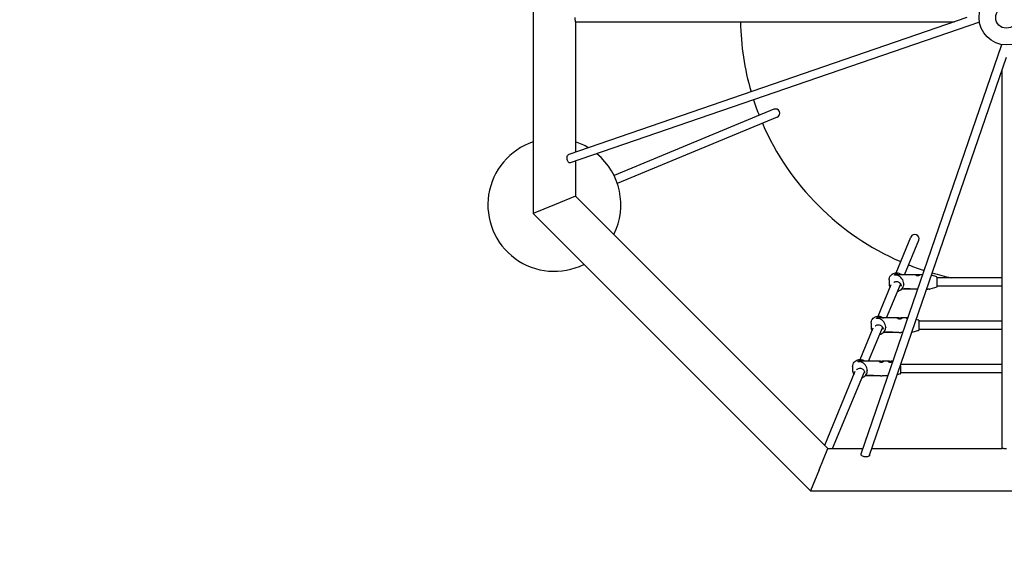
# Model space of a CAD drawing. Units: millimetres. Extents: x 411 to 10973, y 10 to 10981.
# Drawn here: x 4118 to 5969, y 4968 to 5964 of the extents above; entities that cross this region are included whole.
import ezdxf

# ---------------------------------------------------------------- set-up
doc = ezdxf.new("R2010")
doc.units = ezdxf.units.MM
doc.layers.add('Sketch Geometry (ISO)', color=7, linetype='Continuous', lineweight=25)
doc.layers.add('Visible (ISO)', color=7, linetype='Continuous', lineweight=25)

msp = doc.modelspace()

# ---------------------------------------------------------------- linework, layer by layer
at = {"layer": 'Sketch Geometry (ISO)', "color": 6, "true_color": 0xff00ff}
msp.add_circle((5973.4, 5967.5), 5000, dxfattribs=at)
at = {"layer": 'Sketch Geometry (ISO)', "color": 1, "true_color": 0xff0000}
msp.add_circle((5973.4, 5967.5), 3000, dxfattribs=at)
at = {"layer": 'Sketch Geometry (ISO)'}
msp.add_circle((5973.4, 5967.5), 20, dxfattribs=at)
at = {"layer": 'Visible (ISO)'}
for p, q in [((5083.4, 6336.2), (5083.4, 5598.9)), ((5898.8, 5967.5), (5150.4, 5710.2)), ((5922.7, 5958.8), (5153, 5694.2)), ((5163.4, 5959.5), (5875.6, 5959.5)), ((5163.4, 5959.5), (5163.4, 5714.7)), ((5700.1, 5147.1), (5964.7, 5916.8)), ((5716.2, 5144.5), (5973.4, 5892.9)), ((5965.4, 5157.5), (5965.4, 5869.6)), ((5536.1, 5795), (5235.6, 5670.6)), ((5542.2, 5780.3), (5241.8, 5655.8)), ((5163.4, 5697.8), (5163.4, 5632)), ((5163.4, 5632), (5123.4, 5615.4)), ((5163.4, 5632), (5637.9, 5157.5)), ((5123.4, 5615.4), (5083.4, 5598.9)), ((5083.4, 5598.9), (5604.8, 5077.5)), ((5766, 5487.7), (5793.8, 5554.8)), ((5781.9, 5484.1), (5808.6, 5548.7)), ((5805, 5484.1), (5770.2, 5484.1)), ((5816, 5484.1), (5808.4, 5484.1)), ((5842.4, 5480.2), (5832.5, 5483)), ((5732.3, 5406.2), (5756.9, 5465.7)), ((5748.1, 5402.7), (5774.2, 5465.5)), ((5753, 5474.3), (5753, 5466.4)), ((5780.5, 5466.8), (5780.5, 5466.4)), ((5842.7, 5479.7), (5842.7, 5461)), ((5965.4, 5478.3), (5842.7, 5478.3)), ((5965.4, 5462.3), (5842.7, 5462.3)), ((5779.9, 5456.6), (5776.1, 5456.6)), ((5779.9, 5457.2), (5779.9, 5456.6)), ((5793.5, 5456.9), (5779.9, 5456.9)), ((5781.9, 5457.9), (5791.5, 5457.9)), ((5793.5, 5456.6), (5793.5, 5457.2)), ((5805, 5456.6), (5793.5, 5456.6)), ((5828, 5456.6), (5825.4, 5456.6)), ((5842.4, 5460.5), (5829.4, 5456.8)), ((5719, 5392.7), (5719, 5385.1)), ((5770.9, 5402.7), (5736.2, 5402.7)), ((5787.9, 5402.7), (5774.6, 5402.7)), ((5808.4, 5398.8), (5804, 5400)), ((5808.7, 5398.3), (5808.7, 5379.6)), ((5965.4, 5396.9), (5808.7, 5396.9)), ((5698.6, 5324.9), (5723.1, 5384.1)), ((5714.4, 5321.3), (5740.5, 5384.1)), ((5745.9, 5375.2), (5742, 5375.2)), ((5745.9, 5375.8), (5745.9, 5375.2)), ((5759.5, 5375.5), (5745.9, 5375.5)), ((5746.5, 5385.5), (5746.5, 5385.1)), ((5747.9, 5376.5), (5757.5, 5376.5)), ((5759.5, 5375.2), (5759.5, 5375.8)), ((5770.9, 5375.2), (5759.5, 5375.2)), ((5778.6, 5375.2), (5774.6, 5375.2)), ((5808.4, 5379.1), (5795.6, 5375.4)), ((5965.4, 5380.9), (5808.7, 5380.9)), ((5736.5, 5321.3), (5701.6, 5321.3)), ((5753.5, 5321.3), (5739.7, 5321.3)), ((5759.4, 5321.3), (5756.7, 5321.3)), ((5965.4, 5315.5), (5775, 5315.5)), ((5631.8, 5163.6), (5689.3, 5302.5)), ((5646.6, 5157.5), (5706.3, 5301.7)), ((5684.3, 5311.5), (5684.3, 5303.5)), ((5711.8, 5303.9), (5711.8, 5303.5)), ((5713.3, 5295), (5722.9, 5295)), ((5773.7, 5297.6), (5768.3, 5296.1)), ((5774.1, 5312.9), (5774.1, 5298.1)), ((5965.4, 5299.5), (5774.1, 5299.5)), ((5711.3, 5293.8), (5707.5, 5293.8)), ((5711.3, 5294.3), (5711.3, 5293.8)), ((5724.9, 5294.1), (5711.3, 5294.1)), ((5724.9, 5293.8), (5724.9, 5294.3)), ((5736.5, 5293.8), (5724.9, 5293.8)), ((5750.6, 5293.8), (5739.7, 5293.8)), ((5621.4, 5117.5), (5637.9, 5157.5)), ((5637.9, 5157.5), (5703.7, 5157.5)), ((5720.7, 5157.5), (5965.4, 5157.5)), ((5621.4, 5117.5), (5604.8, 5077.5)), ((5604.8, 5077.5), (6342.1, 5077.5))]:
    msp.add_line(p, q, dxfattribs=at)
msp.add_circle((5973.4, 5967.5), 51.5, dxfattribs=at)
for centre, radius, start, end in [((5973.4, 5967.5), 500, 180.9168, 196.19), ((5973.4, 5967.5), 500, 198.0245, 201.5832), ((5539.2, 5787.6), 8, 292.5, 112.5), ((5973.4, 5967.5), 500, 203.4168, 246.5832), ((5123.4, 5615.4), 125, 108.6629, 296.3371), ((5123.4, 5615.4), 125, 59.2982, 71.3371), ((5123.4, 5615.4), 125, 333.6629, 50.2463), ((5801.2, 5551.8), 8, 337.5, 157.5), ((5973.4, 5967.5), 500, 248.4168, 251.9755), ((5973.4, 5967.5), 500, 253.81, 258.0524), ((5842.2, 5479.7), 0.5, 0, 74.0546), ((5828, 5461.6), 5, 270, 285.9454), ((5842.2, 5461), 0.5, 285.9454, 0), ((5808.2, 5398.3), 0.5, 0, 74.0546), ((5808.2, 5379.6), 0.5, 285.9454, 0), ((5759.4, 5316.3), 5, 82.7654, 90), ((5773.6, 5298.1), 0.5, 285.9454, 0)]:
    msp.add_arc(centre, radius, start, end, dxfattribs=at)
for centre, major_axis, ratio, start_param, end_param in [((5766.7, 5483.4), (-3.75, 0), 0.256009, 3.550987, 6.136613), ((5766.7, 5483.4), (3.5, 0), 0.256009, 0.352192, 3.151882), ((5766.7, 5470.3), (10.9, -10.9), 0.76964, 0.655953, 2.120669), ((5766.7, 5470.3), (-10.9, -10.9), 0.76964, 3.797545, 3.802377), ((5806.7, 5482.9), (3.9, 0), 0.256009, 0.36152, 2.780073), ((5806.7, 5482.9), (3.5, 0), 0.256009, 0.199024, 2.942569), ((5766.7, 5470.3), (-6.93, 6.93), 0.76964, 3.040013, 3.466365), ((5732.7, 5402), (-3.75, 0), 0.248163, 3.566779, 6.131175), ((5732.7, 5402), (3.5, 0), 0.248163, 0.371128, 3.139147), ((5732.7, 5388.9), (10.9, -10.9), 0.776115, 0.660006, 2.124723), ((5772.7, 5401.5), (3.9, 0), 0.248163, 0.372194, 2.769399), ((5772.7, 5401.5), (3.5, 0), 0.248163, 0.214809, 2.926784), ((5789.7, 5401.5), (-3.9, 0), 0.248163, 5.209031, 5.910991), ((5789.7, 5401.5), (-3.5, 0), 0.248163, 5.286227, 6.068377), ((5732.7, 5388.9), (-6.91, 6.91), 0.776115, 3.117906, 3.482154), ((5698.1, 5320.5), (-3.75, 0), 0.258685, 3.545824, 6.138384), ((5698.1, 5320.5), (3.5, 0), 0.258685, 0.345956, 3.156115), ((5698.1, 5307.5), (10.9, -10.9), 0.767437, 0.654568, 2.119284), ((5698.1, 5307.5), (-10.9, -10.9), 0.767437, 3.79616, 3.803762), ((5738.1, 5320), (3.9, 0), 0.258685, 0.357994, 2.783598), ((5738.1, 5320), (3.5, 0), 0.258685, 0.193743, 2.947849), ((5755.1, 5320), (3.9, 0), 0.258685, 0.357994, 2.783598), ((5755.1, 5320), (3.5, 0), 0.258685, 0.193743, 2.947849)]:
    msp.add_ellipse(centre, major_axis=major_axis, ratio=ratio, start_param=start_param, end_param=end_param, dxfattribs=at)
for points, knots in [([(5163.4, 5959.5), (5163.4, 5959.5), (5163.4, 5959.7), (5163.2, 5960.5), (5163.1, 5961.1), (5162.9, 5962.6), (5162.8, 5963.5), (5162.7, 5965.4), (5162.6, 5966.5), (5162.6, 5967.5)], [3.626733, 3.626733, 3.626733, 3.626733, 3.928952, 3.928952, 4.231171, 4.231171, 4.533408, 4.533408, 4.835644, 4.835644, 4.835644, 4.835644]), ([(5153, 5694.2), (5152.8, 5694.2), (5152.7, 5694.1), (5152.2, 5694.1), (5152, 5694.2), (5151.1, 5694.4), (5150.6, 5694.9), (5149.5, 5696.1), (5149.1, 5696.8), (5148.4, 5698.4), (5148, 5699.4), (5147.6, 5701.4), (5147.4, 5702.5), (5147.4, 5704.5), (5147.5, 5705.5), (5148, 5707.5), (5148.4, 5708.4), (5149.3, 5709.6), (5149.8, 5710), (5150.3, 5710.2), (5150.4, 5710.2), (5150.4, 5710.2)], [0.781559, 0.781559, 0.781559, 0.781559, 0.853618, 0.853618, 0.956604, 0.956604, 1.211552, 1.211552, 1.466501, 1.466501, 1.766, 1.766, 2.0655, 2.0655, 2.357283, 2.357283, 2.649066, 2.649066, 2.84854, 2.84854, 2.866495, 2.866495, 2.866495, 2.866495]), ([(5753, 5474.3), (5753, 5475.7), (5753.2, 5477.1), (5754.1, 5479.8), (5754.8, 5481.1), (5756.5, 5483.4), (5757.6, 5484.4), (5760, 5486.1), (5761.3, 5486.7), (5764.1, 5487.6), (5765.6, 5487.8), (5768.5, 5487.7), (5770, 5487.4), (5772.8, 5486.4), (5774.1, 5485.7), (5775.5, 5484.6), (5775.8, 5484.4), (5776.1, 5484.1)], [4.712389, 4.712389, 4.712389, 4.712389, 5.025874, 5.025874, 5.340691, 5.340691, 5.658902, 5.658902, 5.981126, 5.981126, 6.306412, 6.306412, 6.632723, 6.632723, 6.957669, 6.957669, 7.040978, 7.040978, 7.040978, 7.040978]), ([(5766.7, 5483.2), (5766.3, 5483.2), (5765.8, 5483.2), (5764.8, 5483.2), (5764.4, 5483.2), (5763.7, 5483.2), (5763.5, 5483.3), (5763.1, 5483.4), (5763, 5483.5), (5763, 5483.8), (5763.1, 5483.9), (5763.5, 5484.3), (5763.7, 5484.4), (5764.4, 5484.7), (5764.8, 5484.9), (5765.8, 5485.1), (5766.3, 5485.1), (5766.7, 5485.1)], [0.568146, 0.568146, 0.568146, 0.568146, 0.710169, 0.710169, 0.852191, 0.852191, 0.994242, 0.994242, 1.136292, 1.136292, 1.278343, 1.278343, 1.420394, 1.420394, 1.562416, 1.562416, 1.704439, 1.704439, 1.704439, 1.704439]), ([(5766.7, 5485.1), (5767.2, 5485.1), (5767.7, 5485.1), (5768.6, 5484.9), (5769, 5484.7), (5769.7, 5484.4), (5770, 5484.3), (5770.2, 5484.1)], [1.7044386, 1.7044386, 1.7044386, 1.7044386, 1.8464609, 1.8464609, 1.9884832, 1.9884832, 2.1287401, 2.1287401, 2.1287401, 2.1287401]), ([(5768.2, 5483.2), (5768.2, 5483.2), (5768.2, 5483.2), (5767.7, 5483.2), (5767.2, 5483.2), (5766.7, 5483.2)], [0.4243295, 0.4243295, 0.4243295, 0.4243295, 0.4261239, 0.4261239, 0.5681462, 0.5681462, 0.5681462, 0.5681462]), ([(5769.9, 5483.6), (5769.8, 5483.6), (5769.6, 5483.5), (5769.1, 5483.4), (5768.6, 5483.3), (5768.2, 5483.2)], [-0.3639447, -0.3639447, -0.3639447, -0.3639447, -0.2834346, -0.2834346, -0.1434919, -0.1434919, -0.1434919, -0.1434919]), ([(5770.2, 5484.1), (5770.2, 5484.1), (5770.2, 5484.1), (5770.4, 5484.1), (5770.5, 5484.1), (5770.5, 5484), (5770.4, 5483.9), (5770.1, 5483.7), (5770, 5483.7), (5769.9, 5483.6)], [-0.7126035, -0.7126035, -0.7126035, -0.7126035, -0.7123102, -0.7123102, -0.5662502, -0.5662502, -0.4248424, -0.4248424, -0.3639447, -0.3639447, -0.3639447, -0.3639447]), ([(5802.8, 5483.6), (5802.8, 5483.8), (5802.9, 5483.9), (5803.3, 5484), (5803.6, 5484.1), (5804.3, 5484.1), (5804.8, 5484.1), (5805.7, 5484.1), (5806.2, 5484.1), (5806.7, 5484.1), (5807.2, 5484.1), (5807.7, 5484.1), (5808.7, 5484.1), (5809.1, 5484.1), (5809.8, 5484.1), (5810.1, 5484), (5810.5, 5483.9), (5810.6, 5483.8), (5810.6, 5483.6)], [1.773442, 1.773442, 1.773442, 1.773442, 1.921212, 1.921212, 2.068981, 2.068981, 2.216786, 2.216786, 2.36459, 2.36459, 2.36459, 2.512394, 2.512394, 2.660198, 2.660198, 2.807968, 2.807968, 2.955737, 2.955737, 2.955737, 2.955737]), ([(5810.6, 5483.6), (5810.6, 5483.5), (5810.5, 5483.4), (5810.1, 5483), (5809.8, 5482.8), (5809.1, 5482.5), (5808.7, 5482.4), (5807.7, 5482.1), (5807.2, 5482.1), (5806.2, 5482.1), (5805.7, 5482.1), (5804.8, 5482.4), (5804.3, 5482.5), (5803.6, 5482.8), (5803.3, 5483), (5802.9, 5483.4), (5802.8, 5483.5), (5802.8, 5483.6)], [0.591147, 0.591147, 0.591147, 0.591147, 0.738917, 0.738917, 0.886686, 0.886686, 1.034491, 1.034491, 1.182295, 1.182295, 1.330099, 1.330099, 1.477903, 1.477903, 1.625673, 1.625673, 1.773442, 1.773442, 1.773442, 1.773442]), ([(5753, 5466.4), (5753, 5465), (5753.2, 5463.6), (5753.9, 5461.5), (5754.2, 5460.8), (5754.6, 5460.1)], [1.5707963, 1.5707963, 1.5707963, 1.5707963, 1.8842815, 1.8842815, 2.056168, 2.056168, 2.056168, 2.056168]), ([(5761.8, 5469.7), (5762.5, 5470.2), (5763.4, 5470.6), (5765.1, 5471.1), (5766.1, 5471.2), (5767.9, 5471.2), (5768.8, 5471), (5770.6, 5470.4), (5771.4, 5469.9), (5772.9, 5468.8), (5773.5, 5468.1), (5774.6, 5466.6), (5774.9, 5465.8), (5775.4, 5464.2), (5775.5, 5463.5), (5775.5, 5462.7)], [5.680547, 5.680547, 5.680547, 5.680547, 5.993457, 5.993457, 6.312954, 6.312954, 6.63237, 6.63237, 6.951904, 6.951904, 7.271733, 7.271733, 7.591954, 7.591954, 7.853982, 7.853982, 7.853982, 7.853982]), ([(5769.1, 5453.2), (5769.8, 5453.3), (5770.6, 5453.5), (5772.8, 5454.3), (5774.1, 5455), (5776.4, 5456.8), (5777.4, 5457.8), (5779, 5460.2), (5779.6, 5461.6), (5780.3, 5464.1), (5780.5, 5465.3), (5780.5, 5466.4)], [3.313297, 3.313297, 3.313297, 3.313297, 3.49113, 3.49113, 3.816076, 3.816076, 4.137697, 4.137697, 4.455243, 4.455243, 4.712389, 4.712389, 4.712389, 4.712389]), ([(5779.9, 5457.2), (5779.9, 5457.4), (5780.4, 5457.7), (5781.1, 5457.8), (5781.3, 5457.8), (5781.6, 5457.9), (5781.9, 5457.9)], [0, 0, 0, 0, 1.133544, 1.133544, 1.133544, 1.570796, 1.570796, 1.570796, 1.570796]), ([(5791.5, 5457.9), (5792.3, 5457.9), (5793, 5457.7), (5793.3, 5457.4), (5793.5, 5457.3), (5793.5, 5457.2), (5793.5, 5457.2)], [0, 0, 0, 0, 1.133544, 1.133544, 1.133544, 1.570796, 1.570796, 1.570796, 1.570796]), ([(5805, 5456.6), (5805.1, 5456.6), (5805.2, 5456.6), (5805.7, 5456.6), (5806.1, 5456.6), (5806.5, 5456.6)], [1.0155173, 1.0155173, 1.0155173, 1.0155173, 1.0344906, 1.0344906, 1.1639476, 1.1639476, 1.1639476, 1.1639476]), ([(5823.5, 5456.6), (5823.6, 5456.6), (5823.6, 5456.6), (5824.2, 5456.6), (5824.7, 5456.6), (5825.3, 5456.6), (5825.3, 5456.6), (5825.4, 5456.6)], [1.1559605, 1.1559605, 1.1559605, 1.1559605, 1.1822949, 1.1822949, 1.3300992, 1.3300992, 1.3490725, 1.3490725, 1.3490725, 1.3490725]), ([(5719, 5392.7), (5719, 5394.1), (5719.2, 5395.6), (5720.1, 5398.3), (5720.8, 5399.6), (5722.5, 5401.9), (5723.6, 5402.9), (5726, 5404.5), (5727.3, 5405.2), (5730.1, 5406), (5731.6, 5406.2), (5734.5, 5406.2), (5736, 5405.9), (5738.8, 5404.9), (5740.1, 5404.2), (5741.5, 5403.1), (5741.8, 5402.9), (5742, 5402.7)], [4.712389, 4.712389, 4.712389, 4.712389, 5.026284, 5.026284, 5.341424, 5.341424, 5.659743, 5.659743, 5.981828, 5.981828, 6.30679, 6.30679, 6.632716, 6.632716, 6.957354, 6.957354, 7.028873, 7.028873, 7.028873, 7.028873]), ([(5726.9, 5387.9), (5727.2, 5388.1), (5727.5, 5388.3), (5728.5, 5389), (5729.3, 5389.4), (5731.1, 5389.9), (5732.1, 5390), (5733.9, 5390), (5734.9, 5389.8), (5736.6, 5389.2), (5737.4, 5388.7), (5738.9, 5387.6), (5739.5, 5386.9), (5740.6, 5385.4), (5741, 5384.6), (5741.4, 5383), (5741.5, 5382.3), (5741.5, 5381.5)], [5.559929, 5.559929, 5.559929, 5.559929, 5.673612, 5.673612, 5.993392, 5.993392, 6.312919, 6.312919, 6.632369, 6.632369, 6.951931, 6.951931, 7.271772, 7.271772, 7.591981, 7.591981, 7.853982, 7.853982, 7.853982, 7.853982]), ([(5732.7, 5401.8), (5732.3, 5401.8), (5731.8, 5401.8), (5730.8, 5401.8), (5730.4, 5401.8), (5729.8, 5401.9), (5729.5, 5401.9), (5729.1, 5402), (5729, 5402.1), (5729, 5402.4), (5729.1, 5402.5), (5729.5, 5402.8), (5729.8, 5403), (5730.4, 5403.3), (5730.8, 5403.4), (5731.8, 5403.6), (5732.3, 5403.7), (5732.7, 5403.7)], [0.568146, 0.568146, 0.568146, 0.568146, 0.710169, 0.710169, 0.852191, 0.852191, 0.994242, 0.994242, 1.136292, 1.136292, 1.278343, 1.278343, 1.420394, 1.420394, 1.562416, 1.562416, 1.704439, 1.704439, 1.704439, 1.704439]), ([(5732.7, 5403.7), (5733.2, 5403.7), (5733.7, 5403.6), (5734.6, 5403.4), (5735.1, 5403.3), (5735.7, 5403), (5736, 5402.8), (5736.2, 5402.7)], [1.7044386, 1.7044386, 1.7044386, 1.7044386, 1.8464609, 1.8464609, 1.9884832, 1.9884832, 2.1287401, 2.1287401, 2.1287401, 2.1287401]), ([(5734.2, 5401.8), (5734.2, 5401.8), (5734.2, 5401.8), (5733.7, 5401.8), (5733.2, 5401.8), (5732.7, 5401.8)], [0.4243295, 0.4243295, 0.4243295, 0.4243295, 0.4261239, 0.4261239, 0.5681462, 0.5681462, 0.5681462, 0.5681462]), ([(5735.9, 5402.2), (5735.8, 5402.2), (5735.6, 5402.1), (5735.1, 5402), (5734.7, 5401.9), (5734.2, 5401.8)], [-0.3639447, -0.3639447, -0.3639447, -0.3639447, -0.2834346, -0.2834346, -0.1434919, -0.1434919, -0.1434919, -0.1434919]), ([(5736.2, 5402.7), (5736.2, 5402.7), (5736.2, 5402.7), (5736.4, 5402.7), (5736.5, 5402.6), (5736.5, 5402.5), (5736.4, 5402.5), (5736.1, 5402.3), (5736, 5402.3), (5735.9, 5402.2)], [-0.7126035, -0.7126035, -0.7126035, -0.7126035, -0.7123102, -0.7123102, -0.5662502, -0.5662502, -0.4248424, -0.4248424, -0.3639447, -0.3639447, -0.3639447, -0.3639447]), ([(5768.8, 5402.2), (5768.8, 5402.4), (5768.9, 5402.5), (5769.3, 5402.6), (5769.6, 5402.6), (5770.3, 5402.7), (5770.8, 5402.7), (5771.7, 5402.7), (5772.2, 5402.7), (5772.7, 5402.7), (5773.2, 5402.7), (5773.8, 5402.7), (5774.7, 5402.7), (5775.2, 5402.7), (5775.8, 5402.6), (5776.1, 5402.6), (5776.5, 5402.5), (5776.6, 5402.4), (5776.6, 5402.2)], [1.773442, 1.773442, 1.773442, 1.773442, 1.921212, 1.921212, 2.068981, 2.068981, 2.216786, 2.216786, 2.36459, 2.36459, 2.36459, 2.512394, 2.512394, 2.660198, 2.660198, 2.807968, 2.807968, 2.955737, 2.955737, 2.955737, 2.955737]), ([(5776.6, 5402.2), (5776.6, 5402.1), (5776.5, 5402), (5776.1, 5401.6), (5775.8, 5401.4), (5775.2, 5401.1), (5774.7, 5401), (5773.8, 5400.8), (5773.2, 5400.7), (5772.2, 5400.7), (5771.7, 5400.8), (5770.8, 5401), (5770.3, 5401.1), (5769.6, 5401.4), (5769.3, 5401.6), (5768.9, 5402), (5768.8, 5402.1), (5768.8, 5402.2)], [0.591147, 0.591147, 0.591147, 0.591147, 0.738917, 0.738917, 0.886686, 0.886686, 1.034491, 1.034491, 1.182295, 1.182295, 1.330099, 1.330099, 1.477903, 1.477903, 1.625673, 1.625673, 1.773442, 1.773442, 1.773442, 1.773442]), ([(5785.8, 5402.2), (5785.8, 5402.4), (5785.9, 5402.5), (5786.3, 5402.6), (5786.6, 5402.6), (5787.3, 5402.7), (5787.6, 5402.7), (5788, 5402.7)], [1.7734424, 1.7734424, 1.7734424, 1.7734424, 1.9212118, 1.9212118, 2.0689812, 2.0689812, 2.1917209, 2.1917209, 2.1917209, 2.1917209]), ([(5787.5, 5401.1), (5787.3, 5401.2), (5787.1, 5401.2), (5786.6, 5401.4), (5786.3, 5401.6), (5785.9, 5402), (5785.8, 5402.1), (5785.8, 5402.2)], [1.4156637, 1.4156637, 1.4156637, 1.4156637, 1.4779035, 1.4779035, 1.6256729, 1.6256729, 1.7734424, 1.7734424, 1.7734424, 1.7734424]), ([(5719, 5385.1), (5719, 5383.7), (5719.2, 5382.3), (5720, 5380.1), (5720.3, 5379.2), (5720.8, 5378.5)], [1.5707963, 1.5707963, 1.5707963, 1.5707963, 1.8846909, 1.8846909, 2.0828759, 2.0828759, 2.0828759, 2.0828759]), ([(5735.4, 5371.9), (5736.1, 5372), (5736.7, 5372.2), (5738.8, 5372.9), (5740.1, 5373.7), (5742.4, 5375.4), (5743.4, 5376.5), (5745, 5378.9), (5745.7, 5380.3), (5746.3, 5382.8), (5746.5, 5384), (5746.5, 5385.1)], [3.337573, 3.337573, 3.337573, 3.337573, 3.491123, 3.491123, 3.815761, 3.815761, 4.137273, 4.137273, 4.454966, 4.454966, 4.712389, 4.712389, 4.712389, 4.712389]), ([(5745.9, 5375.8), (5745.9, 5376), (5746.4, 5376.3), (5747.1, 5376.4), (5747.4, 5376.5), (5747.7, 5376.5), (5747.9, 5376.5)], [0, 0, 0, 0, 1.133544, 1.133544, 1.133544, 1.570796, 1.570796, 1.570796, 1.570796]), ([(5757.5, 5376.5), (5758.3, 5376.5), (5759, 5376.3), (5759.4, 5376), (5759.5, 5375.9), (5759.5, 5375.9), (5759.5, 5375.8)], [0, 0, 0, 0, 1.133544, 1.133544, 1.133544, 1.570796, 1.570796, 1.570796, 1.570796]), ([(5770.9, 5375.2), (5771, 5375.2), (5771.1, 5375.2), (5771.7, 5375.2), (5772.2, 5375.2), (5773.2, 5375.2), (5773.8, 5375.2), (5774.4, 5375.2), (5774.5, 5375.2), (5774.6, 5375.2)], [0.9931011, 0.9931011, 0.9931011, 0.9931011, 1.0344906, 1.0344906, 1.1822949, 1.1822949, 1.3300992, 1.3300992, 1.3714888, 1.3714888, 1.3714888, 1.3714888]), ([(5684.3, 5311.5), (5684.3, 5312.9), (5684.6, 5314.3), (5685.5, 5317), (5686.1, 5318.3), (5687.9, 5320.6), (5688.9, 5321.6), (5691.3, 5323.3), (5692.6, 5323.9), (5695.4, 5324.7), (5696.9, 5324.9), (5699.9, 5324.9), (5701.3, 5324.6), (5704.1, 5323.6), (5705.4, 5322.9), (5706.9, 5321.8), (5707.2, 5321.5), (5707.5, 5321.3)], [4.712389, 4.712389, 4.712389, 4.712389, 5.025731, 5.025731, 5.340435, 5.340435, 5.658608, 5.658608, 5.980881, 5.980881, 6.306279, 6.306279, 6.632725, 6.632725, 6.957778, 6.957778, 7.045074, 7.045074, 7.045074, 7.045074]), ([(5698.1, 5320.3), (5697.6, 5320.3), (5697.1, 5320.3), (5696.2, 5320.3), (5695.8, 5320.3), (5695.1, 5320.4), (5694.8, 5320.4), (5694.4, 5320.6), (5694.3, 5320.7), (5694.3, 5320.9), (5694.4, 5321.1), (5694.8, 5321.4), (5695.1, 5321.6), (5695.8, 5321.9), (5696.2, 5322), (5697.1, 5322.2), (5697.6, 5322.3), (5698.1, 5322.3)], [0.568146, 0.568146, 0.568146, 0.568146, 0.710169, 0.710169, 0.852191, 0.852191, 0.994242, 0.994242, 1.136292, 1.136292, 1.278343, 1.278343, 1.420394, 1.420394, 1.562416, 1.562416, 1.704439, 1.704439, 1.704439, 1.704439]), ([(5698.1, 5322.3), (5698.5, 5322.3), (5699.1, 5322.2), (5700, 5322), (5700.4, 5321.9), (5701.1, 5321.6), (5701.3, 5321.4), (5701.5, 5321.3)], [1.7044386, 1.7044386, 1.7044386, 1.7044386, 1.8464609, 1.8464609, 1.9884832, 1.9884832, 2.1287401, 2.1287401, 2.1287401, 2.1287401]), ([(5699.5, 5320.3), (5699.5, 5320.3), (5699.5, 5320.3), (5699.1, 5320.3), (5698.5, 5320.3), (5698.1, 5320.3)], [0.4243295, 0.4243295, 0.4243295, 0.4243295, 0.4261239, 0.4261239, 0.5681462, 0.5681462, 0.5681462, 0.5681462]), ([(5701.2, 5320.8), (5701.1, 5320.7), (5700.9, 5320.7), (5700.4, 5320.5), (5700, 5320.4), (5699.5, 5320.3)], [-0.3639447, -0.3639447, -0.3639447, -0.3639447, -0.2834346, -0.2834346, -0.1434919, -0.1434919, -0.1434919, -0.1434919]), ([(5701.5, 5321.3), (5701.5, 5321.3), (5701.5, 5321.3), (5701.7, 5321.2), (5701.8, 5321.2), (5701.8, 5321.1), (5701.7, 5321), (5701.5, 5320.9), (5701.4, 5320.8), (5701.2, 5320.8)], [-0.7126035, -0.7126035, -0.7126035, -0.7126035, -0.7123102, -0.7123102, -0.5662502, -0.5662502, -0.4248424, -0.4248424, -0.3639447, -0.3639447, -0.3639447, -0.3639447]), ([(5734.2, 5320.8), (5734.2, 5320.9), (5734.3, 5321), (5734.7, 5321.2), (5735, 5321.2), (5735.7, 5321.2), (5736.1, 5321.3), (5737.1, 5321.3), (5737.6, 5321.2), (5738.1, 5321.2), (5738.6, 5321.2), (5739.1, 5321.3), (5740.1, 5321.3), (5740.5, 5321.2), (5741.2, 5321.2), (5741.5, 5321.2), (5741.9, 5321), (5742, 5320.9), (5742, 5320.8)], [1.773442, 1.773442, 1.773442, 1.773442, 1.921212, 1.921212, 2.068981, 2.068981, 2.216786, 2.216786, 2.36459, 2.36459, 2.36459, 2.512394, 2.512394, 2.660198, 2.660198, 2.807968, 2.807968, 2.955737, 2.955737, 2.955737, 2.955737]), ([(5742, 5320.8), (5742, 5320.7), (5741.9, 5320.5), (5741.5, 5320.1), (5741.2, 5320), (5740.5, 5319.6), (5740.1, 5319.5), (5739.1, 5319.3), (5738.6, 5319.2), (5737.6, 5319.2), (5737.1, 5319.3), (5736.1, 5319.5), (5735.7, 5319.6), (5735, 5320), (5734.7, 5320.1), (5734.3, 5320.5), (5734.2, 5320.7), (5734.2, 5320.8)], [0.591147, 0.591147, 0.591147, 0.591147, 0.738917, 0.738917, 0.886686, 0.886686, 1.034491, 1.034491, 1.182295, 1.182295, 1.330099, 1.330099, 1.477903, 1.477903, 1.625673, 1.625673, 1.773442, 1.773442, 1.773442, 1.773442]), ([(5751.2, 5320.8), (5751.2, 5320.9), (5751.3, 5321), (5751.7, 5321.2), (5752, 5321.2), (5752.7, 5321.2), (5753.1, 5321.3), (5754.1, 5321.3), (5754.6, 5321.2), (5755.1, 5321.2), (5755.6, 5321.2), (5756.1, 5321.3), (5757.1, 5321.3), (5757.5, 5321.2), (5758.2, 5321.2), (5758.5, 5321.2), (5758.9, 5321), (5759, 5320.9), (5759, 5320.8)], [1.773442, 1.773442, 1.773442, 1.773442, 1.921212, 1.921212, 2.068981, 2.068981, 2.216786, 2.216786, 2.36459, 2.36459, 2.36459, 2.512394, 2.512394, 2.660198, 2.660198, 2.807968, 2.807968, 2.955737, 2.955737, 2.955737, 2.955737]), ([(5759, 5320.8), (5759, 5320.7), (5758.9, 5320.5), (5758.5, 5320.1), (5758.2, 5320), (5757.5, 5319.6), (5757.1, 5319.5), (5756.1, 5319.3), (5755.6, 5319.2), (5754.6, 5319.2), (5754.1, 5319.3), (5753.1, 5319.5), (5752.7, 5319.6), (5752, 5320), (5751.7, 5320.1), (5751.3, 5320.5), (5751.2, 5320.7), (5751.2, 5320.8)], [0.591147, 0.591147, 0.591147, 0.591147, 0.738917, 0.738917, 0.886686, 0.886686, 1.034491, 1.034491, 1.182295, 1.182295, 1.330099, 1.330099, 1.477903, 1.477903, 1.625673, 1.625673, 1.773442, 1.773442, 1.773442, 1.773442]), ([(5684.3, 5303.5), (5684.3, 5302.1), (5684.6, 5300.7), (5685.4, 5298.2), (5686, 5297.1), (5686.7, 5296.1)], [1.5707963, 1.5707963, 1.5707963, 1.5707963, 1.8841384, 1.8841384, 2.1555744, 2.1555744, 2.1555744, 2.1555744]), ([(5691.6, 5305.5), (5692, 5305.9), (5692.5, 5306.4), (5693.8, 5307.2), (5694.7, 5307.6), (5696.5, 5308.2), (5697.4, 5308.3), (5699.3, 5308.2), (5700.2, 5308), (5701.9, 5307.4), (5702.8, 5307), (5704.2, 5305.9), (5704.9, 5305.2), (5705.9, 5303.7), (5706.3, 5302.9), (5706.7, 5301.3), (5706.8, 5300.5), (5706.8, 5299.8)], [5.448806, 5.448806, 5.448806, 5.448806, 5.673721, 5.673721, 5.993479, 5.993479, 6.312966, 6.312966, 6.63237, 6.63237, 6.951894, 6.951894, 7.271719, 7.271719, 7.591945, 7.591945, 7.853982, 7.853982, 7.853982, 7.853982]), ([(5701.7, 5290.6), (5702, 5290.7), (5702.4, 5290.8), (5704.1, 5291.4), (5705.4, 5292.1), (5707.7, 5293.9), (5708.8, 5295), (5710.4, 5297.4), (5711, 5298.7), (5711.7, 5301.2), (5711.8, 5302.4), (5711.8, 5303.5)], [3.411686, 3.411686, 3.411686, 3.411686, 3.491132, 3.491132, 3.816186, 3.816186, 4.137844, 4.137844, 4.45534, 4.45534, 4.712389, 4.712389, 4.712389, 4.712389]), ([(5711.3, 5294.3), (5711.3, 5294.5), (5711.7, 5294.8), (5712.4, 5294.9), (5712.7, 5295), (5713, 5295), (5713.3, 5295)], [0, 0, 0, 0, 1.133544, 1.133544, 1.133544, 1.570796, 1.570796, 1.570796, 1.570796]), ([(5722.9, 5295), (5723.6, 5295), (5724.4, 5294.8), (5724.7, 5294.6), (5724.8, 5294.5), (5724.9, 5294.4), (5724.9, 5294.3)], [0, 0, 0, 0, 1.133544, 1.133544, 1.133544, 1.570796, 1.570796, 1.570796, 1.570796]), ([(5736.5, 5293.8), (5736.5, 5293.8), (5736.5, 5293.8), (5737.1, 5293.8), (5737.6, 5293.8), (5738.6, 5293.8), (5739.1, 5293.8), (5739.6, 5293.8), (5739.6, 5293.8), (5739.7, 5293.8)], [1.0238249, 1.0238249, 1.0238249, 1.0238249, 1.0344906, 1.0344906, 1.1822949, 1.1822949, 1.3300992, 1.3300992, 1.340765, 1.340765, 1.340765, 1.340765]), ([(5709.4, 5141.5), (5708.4, 5141.5), (5707.2, 5141.6), (5705, 5142.2), (5703.9, 5142.6), (5702.4, 5143.4), (5701.8, 5143.8), (5700.7, 5144.7), (5700.3, 5145.3), (5700, 5146.2), (5700, 5146.7), (5700.1, 5147.1)], [0, 0, 0, 0, 0.32166, 0.32166, 0.64332, 0.64332, 0.875703, 0.875703, 1.108086, 1.108086, 1.288973, 1.288973, 1.288973, 1.288973]), ([(5973.4, 5156.7), (5972.4, 5156.7), (5971.4, 5156.8), (5969.4, 5156.9), (5968.5, 5157), (5967.1, 5157.2), (5966.5, 5157.3), (5965.6, 5157.5), (5965.4, 5157.5), (5965.4, 5157.5)], [0, 0, 0, 0, 0.302236, 0.302236, 0.604472, 0.604472, 0.906692, 0.906692, 1.208911, 1.208911, 1.208911, 1.208911]), ([(5716.2, 5144.5), (5716.1, 5144.4), (5716.1, 5144.3), (5716, 5144), (5715.8, 5143.7), (5715.3, 5143.2), (5715, 5143), (5714.1, 5142.4), (5713.2, 5142), (5711.3, 5141.6), (5710.3, 5141.5), (5709.4, 5141.5)], [3.3781607, 3.3781607, 3.3781607, 3.3781607, 3.4074064, 3.4074064, 3.5181261, 3.5181261, 3.6288458, 3.6288458, 3.9001168, 3.9001168, 4.1713879, 4.1713879, 4.1713879, 4.1713879])]:
    msp.add_open_spline(points, degree=3, knots=knots, dxfattribs=at)
for points in [[(5774.2, 5465.5), (5774.3, 5465.9), (5774.4, 5466.2), (5774.5, 5466.6)], [(5740.5, 5384.1), (5740.6, 5384.4), (5740.7, 5384.7), (5740.7, 5385)]]:
    msp.add_open_spline(points, degree=3, dxfattribs=at)

doc.saveas('drawing.dxf')
